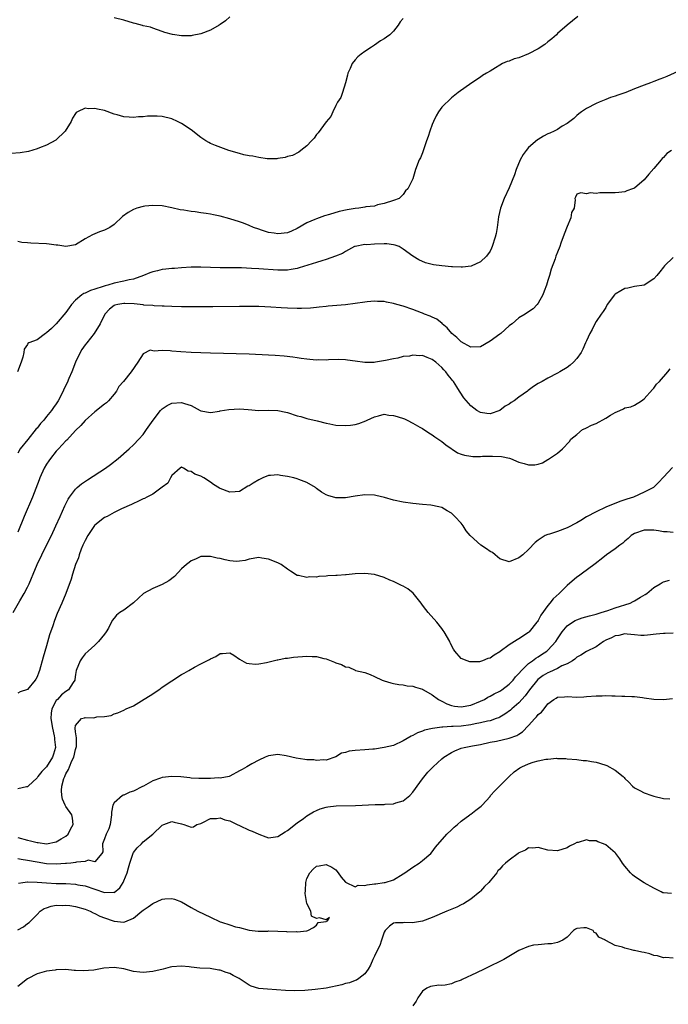
# Model space of a CAD drawing. Units: inches. Extents: x 2631000 to 2634000, y 1488000 to 1491000.
# Drawn here: x 2632101 to 2632236, y 1488474 to 1488678 of the extents above; entities that cross this region are included whole.
import ezdxf

# ---------------------------------------------------------------- set-up
doc = ezdxf.new("R2010")
doc.units = ezdxf.units.IN
doc.header["$MEASUREMENT"] = 0
doc.layers.add('LD26311488_2ft', color=242, linetype='Continuous')

msp = doc.modelspace()

# ---------------------------------------------------------------- linework, layer by layer
at = {"layer": 'LD26311488_2ft'}
for points, elevation in [([(2632217.19, 1488678.81), (2632216.11, 1488677.89), (2632215, 1488676.98), (2632213, 1488675.24), (2632212.76, 1488675), (2632211.84, 1488674.15), (2632211, 1488673.53), (2632210.34, 1488673), (2632209, 1488672.08), (2632207, 1488671.02), (2632205, 1488670.21), (2632204.02, 1488669.98), (2632203, 1488669.52), (2632202.57, 1488669.43), (2632201.62, 1488669), (2632201, 1488668.68), (2632200.15, 1488668.15), (2632199, 1488667.47), (2632198.26, 1488667), (2632197.46, 1488666.54), (2632197, 1488666.19), (2632195.21, 1488665), (2632192.4, 1488663), (2632191, 1488661.93), (2632189, 1488659.94), (2632188.34, 1488659), (2632187.83, 1488658.17), (2632187.25, 1488657), (2632187, 1488656.36), (2632186.5, 1488655), (2632186.14, 1488653.86), (2632185.79, 1488653), (2632185.1, 1488650.9), (2632185, 1488650.51), (2632184.58, 1488649.42), (2632184.33, 1488649), (2632183.56, 1488647), (2632183, 1488645.09), (2632182.93, 1488644.93), (2632181.97, 1488643), (2632181.44, 1488642.56), (2632181, 1488641.86), (2632180.15, 1488641), (2632179, 1488640.59), (2632177, 1488639.95), (2632175.67, 1488639.67), (2632175, 1488639.44), (2632173.25, 1488639.25), (2632173, 1488639.17), (2632171.78, 1488639), (2632171, 1488638.93), (2632169.33, 1488638.67), (2632167.69, 1488638.31), (2632165.67, 1488637.67), (2632164.63, 1488637.37), (2632163, 1488636.8), (2632162.62, 1488636.62), (2632161, 1488635.92), (2632159, 1488634.78), (2632157.78, 1488634.22), (2632157, 1488633.89), (2632155, 1488633.63), (2632154.23, 1488633.77), (2632153, 1488633.95), (2632151.56, 1488634.44), (2632151, 1488634.6), (2632149.92, 1488635), (2632149, 1488635.4), (2632147.85, 1488635.85), (2632147, 1488636.15), (2632145, 1488636.79), (2632143, 1488637.34), (2632141.62, 1488637.62), (2632141, 1488637.77), (2632140.09, 1488637.91), (2632139, 1488638.04), (2632137.79, 1488638.21), (2632137, 1488638.29), (2632135.43, 1488638.57), (2632134.68, 1488638.68), (2632133, 1488639.07), (2632131, 1488639.45), (2632129, 1488639.57), (2632127.4, 1488639.4), (2632127, 1488639.36), (2632125.69, 1488639), (2632125, 1488638.75), (2632123.88, 1488638.12), (2632122.75, 1488637.25), (2632121, 1488635.63), (2632120.09, 1488635), (2632119, 1488634.41), (2632117.94, 1488634.06), (2632117, 1488633.67), (2632116.54, 1488633.46), (2632115, 1488632.6), (2632113, 1488631.4), (2632111, 1488631.06), (2632109.31, 1488631.31), (2632109, 1488631.32), (2632107.53, 1488631.53), (2632107, 1488631.56), (2632103.7, 1488631.7), (2632103, 1488631.78), (2632101.88, 1488631.88), (2632101, 1488632.07)], 8046), ([(2632145, 1488678.73), (2632144.08, 1488677.92), (2632143, 1488677.11), (2632142.82, 1488677), (2632141, 1488675.97), (2632139, 1488675.2), (2632137.18, 1488674.82), (2632137, 1488674.77), (2632135.23, 1488674.77), (2632135, 1488674.76), (2632133.08, 1488675.08), (2632131.5, 1488675.5), (2632131, 1488675.7), (2632129, 1488676.38), (2632128.56, 1488676.56), (2632127, 1488676.88), (2632126.91, 1488676.91), (2632125.36, 1488677.36), (2632125, 1488677.42), (2632123, 1488678.03), (2632121, 1488678.51)], 8042), ([(2632181, 1488678.39), (2632180.34, 1488677.66), (2632179.95, 1488677), (2632179, 1488675.73), (2632178.23, 1488675), (2632177.5, 1488674.5), (2632177, 1488674.13), (2632176.28, 1488673.72), (2632175, 1488672.81), (2632174.43, 1488672.43), (2632173, 1488671.53), (2632172.27, 1488671), (2632171.56, 1488670.44), (2632171, 1488669.83), (2632170.39, 1488669), (2632169.97, 1488667.97), (2632169.52, 1488667), (2632169.42, 1488666.58), (2632169, 1488665), (2632168.39, 1488663), (2632168.06, 1488661.94), (2632167.38, 1488661), (2632167, 1488660.34), (2632166.36, 1488659), (2632165.94, 1488658.06), (2632165, 1488656.9), (2632163.36, 1488654.64), (2632163, 1488654.26), (2632162.48, 1488653.52), (2632161.92, 1488653), (2632161, 1488651.96), (2632159.76, 1488651), (2632159.36, 1488650.64), (2632158.04, 1488649.96), (2632157, 1488649.72), (2632156.46, 1488649.54), (2632155, 1488649.33), (2632154.73, 1488649.27), (2632152.75, 1488649.25), (2632151, 1488649.5), (2632149.8, 1488649.8), (2632149, 1488649.87), (2632147.91, 1488650.09), (2632147, 1488650.33), (2632144.81, 1488651), (2632142.01, 1488652.01), (2632141, 1488652.45), (2632140.64, 1488652.64), (2632140.03, 1488653), (2632139, 1488653.68), (2632137, 1488655.25), (2632135, 1488656.6), (2632134.72, 1488656.72), (2632134.18, 1488657), (2632133, 1488657.53), (2632131, 1488658.01), (2632129.92, 1488658.08), (2632129, 1488658.12), (2632127.91, 1488658.09), (2632127, 1488657.99), (2632126.05, 1488657.95), (2632125, 1488657.83), (2632124.1, 1488657.9), (2632123, 1488657.96), (2632121.65, 1488658.35), (2632121, 1488658.5), (2632119, 1488659.24), (2632117.52, 1488659.52), (2632117, 1488659.72), (2632115.63, 1488659.63), (2632115, 1488659.75), (2632113.39, 1488659), (2632113.14, 1488658.86), (2632113, 1488658.68), (2632112.33, 1488657.67), (2632112.06, 1488657), (2632110.81, 1488655), (2632108.9, 1488653.1), (2632107, 1488652.11), (2632105.54, 1488651.54), (2632105, 1488651.28), (2632103.24, 1488650.76), (2632101.49, 1488650.51), (2632099.63, 1488650.37)], 8044), ([(2632241, 1488668.75), (2632235.69, 1488666.31), (2632235, 1488666.08), (2632234.24, 1488665.76), (2632233, 1488665.3), (2632232.29, 1488665), (2632231, 1488664.54), (2632229, 1488663.75), (2632227.2, 1488663), (2632225.51, 1488662.49), (2632225, 1488662.26), (2632224.03, 1488661.97), (2632223, 1488661.55), (2632221.62, 1488661), (2632221, 1488660.73), (2632219, 1488659.7), (2632217.97, 1488659), (2632217.43, 1488658.57), (2632217, 1488658.27), (2632216.36, 1488657.64), (2632215.53, 1488657), (2632215, 1488656.57), (2632214, 1488656), (2632213, 1488655.34), (2632212.31, 1488655), (2632211.4, 1488654.6), (2632211, 1488654.45), (2632210.08, 1488653.92), (2632209, 1488653.28), (2632208.84, 1488653.16), (2632207, 1488651.57), (2632206.5, 1488651), (2632205.86, 1488650.14), (2632205.24, 1488649), (2632204.41, 1488647), (2632204.07, 1488645.93), (2632203, 1488643.23), (2632201.91, 1488641), (2632201.17, 1488639), (2632200.78, 1488637.22), (2632200.46, 1488635), (2632200.24, 1488633.76), (2632200.09, 1488633), (2632199.47, 1488631), (2632199.32, 1488630.68), (2632199, 1488630.09), (2632198.25, 1488629), (2632197, 1488627.83), (2632195.07, 1488626.93), (2632193.28, 1488626.72), (2632193, 1488626.75), (2632191.19, 1488626.81), (2632191, 1488626.84), (2632189.02, 1488627), (2632187.26, 1488627.26), (2632185.64, 1488627.64), (2632184.24, 1488628.24), (2632183, 1488629.06), (2632181, 1488630.51), (2632180.13, 1488631), (2632179.31, 1488631.31), (2632179, 1488631.37), (2632177.57, 1488631.57), (2632177, 1488631.57), (2632175, 1488631.53), (2632173.41, 1488631.41), (2632173, 1488631.42), (2632171, 1488631.05), (2632170.87, 1488631), (2632169, 1488630.03), (2632168.39, 1488629.61), (2632166.91, 1488629), (2632165, 1488628.31), (2632164.07, 1488628.07), (2632163, 1488627.72), (2632161.16, 1488627.16), (2632159.41, 1488626.59), (2632159, 1488626.48), (2632157.76, 1488626.24), (2632157, 1488626.14), (2632155.88, 1488626.12), (2632155, 1488626.13), (2632151, 1488626.41), (2632149.51, 1488626.49), (2632147.43, 1488626.57), (2632145.39, 1488626.61), (2632143, 1488626.61), (2632139, 1488626.72), (2632137, 1488626.73), (2632135, 1488626.63), (2632133.5, 1488626.5), (2632133, 1488626.47), (2632131.7, 1488626.3), (2632131, 1488626.23), (2632129.99, 1488626.01), (2632129, 1488625.76), (2632128.43, 1488625.57), (2632127.09, 1488625), (2632125, 1488624.28), (2632124.14, 1488624.14), (2632123, 1488623.83), (2632121, 1488623.4), (2632119.67, 1488623), (2632119.13, 1488622.87), (2632118.7, 1488622.7), (2632117, 1488622.18), (2632116.07, 1488621.93), (2632115, 1488621.37), (2632114.73, 1488621.27), (2632114.32, 1488621), (2632113, 1488619.89), (2632112.16, 1488619), (2632111.68, 1488618.32), (2632111, 1488617.32), (2632109, 1488614.96), (2632107.97, 1488614.03), (2632107, 1488613.11), (2632106.79, 1488613), (2632105, 1488611.68), (2632103.31, 1488611), (2632103.12, 1488610.88), (2632103, 1488610.67), (2632102.31, 1488609.69), (2632102.23, 1488609), (2632102.04, 1488608.04), (2632101.69, 1488607), (2632100.96, 1488605.04)], 8048), ([(2632236.63, 1488651), (2632235.67, 1488650.33), (2632235, 1488649.52), (2632234.71, 1488649.29), (2632234.49, 1488649), (2632233, 1488647.23), (2632231.95, 1488646.05), (2632231, 1488644.89), (2632229, 1488643.17), (2632228.58, 1488643), (2632227.41, 1488642.59), (2632227, 1488642.39), (2632225.72, 1488642.28), (2632225, 1488642.19), (2632223.8, 1488642.2), (2632223, 1488642.18), (2632221.81, 1488642.19), (2632221, 1488642.03), (2632219.8, 1488642.2), (2632219, 1488641.95), (2632217.84, 1488642.16), (2632217, 1488641.9), (2632216.71, 1488641.29), (2632216.63, 1488641), (2632216.69, 1488640.69), (2632216.45, 1488639), (2632215.92, 1488638.08), (2632215.75, 1488637), (2632215, 1488635.2), (2632214.38, 1488633.62), (2632213.72, 1488631.72), (2632213.49, 1488631), (2632213, 1488629.84), (2632212.67, 1488629), (2632212.49, 1488628.49), (2632211.66, 1488626.34), (2632211.32, 1488625), (2632211, 1488623.98), (2632210.72, 1488623), (2632210.24, 1488621.76), (2632209.94, 1488621), (2632209, 1488619.28), (2632208.78, 1488619), (2632207.92, 1488618.08), (2632207, 1488617.44), (2632206.26, 1488617), (2632205, 1488616.2), (2632203.58, 1488615), (2632203.26, 1488614.74), (2632203, 1488614.57), (2632201.22, 1488613), (2632201, 1488612.86), (2632199, 1488611.39), (2632197, 1488610.19), (2632195, 1488610.15), (2632193, 1488611.25), (2632192.11, 1488612.11), (2632191.07, 1488613), (2632190.14, 1488614.14), (2632189.07, 1488615), (2632189.05, 1488615.05), (2632187.95, 1488615.95), (2632187, 1488616.34), (2632186.56, 1488616.56), (2632185.39, 1488617), (2632185, 1488617.17), (2632184.75, 1488617.25), (2632183, 1488617.95), (2632181, 1488618.62), (2632179.66, 1488619), (2632179, 1488619.21), (2632177.49, 1488619.49), (2632177, 1488619.62), (2632175.64, 1488619.64), (2632175, 1488619.68), (2632173.53, 1488619.53), (2632173, 1488619.48), (2632171, 1488619.18), (2632169, 1488618.93), (2632165.38, 1488618.62), (2632165, 1488618.6), (2632163.56, 1488618.44), (2632163, 1488618.4), (2632161.74, 1488618.26), (2632159.86, 1488618.14), (2632159, 1488618.13), (2632157, 1488618.21), (2632155.68, 1488618.32), (2632153.52, 1488618.47), (2632151, 1488618.58), (2632149, 1488618.6), (2632147, 1488618.6), (2632141.47, 1488618.53), (2632139.47, 1488618.53), (2632135, 1488618.54), (2632133, 1488618.58), (2632131.37, 1488618.63), (2632131, 1488618.66), (2632129.3, 1488618.7), (2632129, 1488618.75), (2632127.14, 1488618.86), (2632127, 1488618.89), (2632125.13, 1488619.13), (2632123.23, 1488619.23), (2632123, 1488619.23), (2632121.79, 1488619), (2632121.16, 1488618.84), (2632121, 1488618.75), (2632120.01, 1488617.99), (2632119.09, 1488617), (2632118.07, 1488615), (2632116.87, 1488613), (2632115.33, 1488611), (2632115, 1488610.61), (2632114.32, 1488609.68), (2632113.94, 1488609), (2632112.95, 1488607), (2632112.2, 1488605), (2632111.62, 1488603.62), (2632111.27, 1488602.73), (2632110.59, 1488601.41), (2632110.42, 1488601), (2632109.39, 1488599), (2632109, 1488598.39), (2632108.4, 1488597.6), (2632108.02, 1488597), (2632107, 1488595.7), (2632106.41, 1488595), (2632105.74, 1488594.26), (2632105, 1488593.29), (2632104.85, 1488593.15), (2632103.06, 1488590.94), (2632101.52, 1488589), (2632101, 1488588.15)], 8050), ([(2632237, 1488628.73), (2632235.22, 1488627), (2632235, 1488626.76), (2632234.22, 1488625.78), (2632233.62, 1488625), (2632233, 1488624.35), (2632231, 1488623), (2632229, 1488622.72), (2632227.61, 1488622.39), (2632227, 1488622.3), (2632226.15, 1488621.85), (2632225, 1488621.11), (2632224.86, 1488621), (2632223.28, 1488619), (2632223, 1488618.4), (2632222.48, 1488617.52), (2632222.08, 1488617), (2632221, 1488615.45), (2632220.74, 1488615), (2632220.2, 1488613.8), (2632219.74, 1488613), (2632219, 1488611.46), (2632218.83, 1488611), (2632218.27, 1488609.73), (2632217.89, 1488609), (2632217, 1488607.8), (2632216.33, 1488607), (2632215.61, 1488606.39), (2632215, 1488605.94), (2632213.5, 1488605), (2632213, 1488604.73), (2632211, 1488603.72), (2632209.84, 1488603), (2632209, 1488602.57), (2632208.05, 1488601.96), (2632206.9, 1488601.1), (2632206.78, 1488601), (2632205, 1488599.72), (2632203.98, 1488599), (2632203.38, 1488598.62), (2632203, 1488598.29), (2632202.14, 1488597.86), (2632201, 1488596.99), (2632199, 1488596.32), (2632198.37, 1488596.37), (2632197, 1488596.53), (2632196.25, 1488597), (2632195, 1488597.93), (2632193.58, 1488599.58), (2632192.77, 1488600.77), (2632192.65, 1488601), (2632192.13, 1488601.87), (2632191.4, 1488603), (2632191.21, 1488603.21), (2632191, 1488603.48), (2632190.31, 1488604.31), (2632189.86, 1488605), (2632189.43, 1488605.43), (2632189, 1488605.9), (2632187.75, 1488607), (2632187, 1488607.58), (2632185.96, 1488607.96), (2632185, 1488608.38), (2632184.35, 1488608.35), (2632183, 1488608.48), (2632182.29, 1488608.29), (2632181, 1488608.16), (2632179.85, 1488607.85), (2632179, 1488607.72), (2632177.34, 1488607.34), (2632175.23, 1488607), (2632174.97, 1488606.97), (2632173, 1488606.94), (2632171, 1488607.21), (2632169.44, 1488607.44), (2632169, 1488607.49), (2632167.56, 1488607.56), (2632165.51, 1488607.51), (2632165, 1488607.46), (2632163.49, 1488607.49), (2632163, 1488607.45), (2632161.6, 1488607.6), (2632161, 1488607.62), (2632159.81, 1488607.81), (2632159, 1488607.9), (2632158.05, 1488608.05), (2632156.26, 1488608.26), (2632154.42, 1488608.42), (2632153, 1488608.5), (2632149, 1488608.66), (2632141, 1488608.89), (2632136.97, 1488609.03), (2632134.84, 1488609.16), (2632133, 1488609.31), (2632132.65, 1488609.35), (2632131, 1488609.42), (2632129.32, 1488609.32), (2632128.48, 1488609.53), (2632127, 1488608.72), (2632125.95, 1488607), (2632124.53, 1488605), (2632122.95, 1488603), (2632122.01, 1488601.99), (2632121.5, 1488601), (2632121, 1488600.38), (2632119.8, 1488599), (2632119.4, 1488598.6), (2632119, 1488598.26), (2632117, 1488596.67), (2632115, 1488594.87), (2632114.12, 1488593.88), (2632113, 1488592.8), (2632111.17, 1488590.83), (2632111, 1488590.68), (2632109.45, 1488589), (2632109, 1488588.55), (2632107.79, 1488587), (2632107.46, 1488586.54), (2632107, 1488585.85), (2632106.51, 1488585), (2632105.59, 1488583), (2632105.42, 1488582.58), (2632104.04, 1488579), (2632102.34, 1488575), (2632101, 1488571.69)], 8052), ([(2632100.08, 1488555), (2632101.43, 1488557.43), (2632102.34, 1488559), (2632103, 1488560.26), (2632103.37, 1488561), (2632103.86, 1488562.14), (2632104.19, 1488563), (2632105.02, 1488565), (2632105.97, 1488567), (2632107, 1488569), (2632107.99, 1488571), (2632108.93, 1488573), (2632109.82, 1488575), (2632110.79, 1488577.21), (2632111.45, 1488578.55), (2632111.75, 1488579), (2632113, 1488580.67), (2632113.36, 1488581), (2632114.25, 1488581.75), (2632115.45, 1488582.55), (2632119.21, 1488585), (2632120.24, 1488585.76), (2632121.83, 1488587), (2632124.09, 1488589), (2632125, 1488589.85), (2632126.12, 1488591), (2632127, 1488591.99), (2632127.72, 1488593), (2632129.08, 1488595), (2632130.65, 1488597), (2632130.81, 1488597.19), (2632131, 1488597.34), (2632131.99, 1488598.01), (2632133, 1488598.5), (2632135, 1488598.67), (2632135.57, 1488598.43), (2632137, 1488598.03), (2632138.87, 1488597), (2632139, 1488596.92), (2632141, 1488596.55), (2632142.87, 1488596.87), (2632143, 1488596.9), (2632144.78, 1488597.22), (2632147, 1488597.33), (2632148.83, 1488597.17), (2632151, 1488597.01), (2632152.93, 1488597.07), (2632155, 1488597), (2632156.61, 1488596.61), (2632157, 1488596.53), (2632159, 1488595.88), (2632159.71, 1488595.71), (2632161, 1488595.33), (2632163.14, 1488594.86), (2632165, 1488594.37), (2632165.76, 1488594.24), (2632167, 1488593.94), (2632169, 1488593.84), (2632170.06, 1488593.94), (2632171, 1488594.1), (2632171.75, 1488594.25), (2632173.2, 1488594.8), (2632173.54, 1488595), (2632175, 1488595.69), (2632175.86, 1488595.86), (2632177, 1488596.19), (2632178.03, 1488596.03), (2632179, 1488595.97), (2632179.74, 1488595.74), (2632181.25, 1488595.25), (2632181.79, 1488595), (2632183, 1488594.38), (2632184.45, 1488593.55), (2632185, 1488593.23), (2632186.32, 1488592.32), (2632187, 1488591.96), (2632187.52, 1488591.52), (2632189, 1488590.54), (2632189.82, 1488589.82), (2632192.22, 1488588.22), (2632193, 1488587.92), (2632193.7, 1488587.7), (2632195, 1488587.48), (2632195.46, 1488587.46), (2632197, 1488587.44), (2632197.47, 1488587.47), (2632199.51, 1488587.51), (2632201.4, 1488587.4), (2632203.07, 1488587.07), (2632203.26, 1488587), (2632205, 1488586.25), (2632206.06, 1488585.94), (2632207, 1488585.68), (2632208.29, 1488585.71), (2632209, 1488585.85), (2632209.9, 1488586.1), (2632211, 1488586.79), (2632211.16, 1488586.84), (2632213, 1488588.15), (2632214.04, 1488589), (2632215.48, 1488590.52), (2632215.77, 1488591), (2632217, 1488592.03), (2632218.19, 1488593), (2632218.73, 1488593.27), (2632219, 1488593.35), (2632220.07, 1488593.93), (2632221, 1488594.26), (2632223, 1488595.36), (2632223.98, 1488595.98), (2632225, 1488596.59), (2632225.94, 1488597), (2632226.67, 1488597.33), (2632227, 1488597.5), (2632228.24, 1488597.76), (2632229, 1488598.11), (2632230.41, 1488599), (2632231, 1488599.4), (2632232.68, 1488601.32), (2632233, 1488601.62), (2632233.57, 1488602.43), (2632234.18, 1488603), (2632235.88, 1488605), (2632236.35, 1488605.65)], 8054), ([(2632236.88, 1488585.12), (2632235, 1488583.14), (2632233.97, 1488582.03), (2632233, 1488581.06), (2632232.93, 1488581), (2632231, 1488580.02), (2632228.78, 1488579), (2632227.41, 1488578.59), (2632227, 1488578.42), (2632225.94, 1488578.06), (2632223, 1488576.92), (2632221, 1488575.97), (2632219, 1488574.87), (2632217.84, 1488574.16), (2632217, 1488573.68), (2632215, 1488572.62), (2632213, 1488571.87), (2632211.31, 1488571.31), (2632211, 1488571.23), (2632210.47, 1488571), (2632209, 1488570.07), (2632208.4, 1488569.6), (2632207, 1488568.15), (2632205.78, 1488567), (2632205, 1488566.39), (2632203, 1488565.57), (2632201, 1488566.15), (2632200.09, 1488567), (2632199.48, 1488567.48), (2632199, 1488567.73), (2632198.26, 1488568.26), (2632197.1, 1488569), (2632194.87, 1488571), (2632194.02, 1488572.02), (2632193.4, 1488573), (2632193, 1488573.56), (2632191.72, 1488575), (2632191.34, 1488575.34), (2632191, 1488575.68), (2632190.12, 1488576.12), (2632189, 1488576.84), (2632188.35, 1488577), (2632186.69, 1488577.31), (2632185, 1488577.46), (2632183, 1488577.68), (2632181, 1488577.97), (2632179, 1488578.38), (2632177.11, 1488578.89), (2632175.31, 1488579.31), (2632175, 1488579.4), (2632173, 1488579.5), (2632171, 1488579.18), (2632169, 1488578.83), (2632167, 1488578.85), (2632165.33, 1488579.33), (2632165, 1488579.45), (2632164.02, 1488580.02), (2632163, 1488580.79), (2632162.75, 1488581), (2632161, 1488582.05), (2632159.36, 1488582.64), (2632159, 1488582.8), (2632158.32, 1488583), (2632157, 1488583.28), (2632155.5, 1488583.5), (2632155, 1488583.6), (2632153.46, 1488583.46), (2632153, 1488583.45), (2632151.88, 1488583), (2632151, 1488582.59), (2632149.87, 1488581.87), (2632149, 1488581.35), (2632148.75, 1488581.25), (2632147, 1488580.19), (2632146.12, 1488580.12), (2632145, 1488580), (2632143, 1488580.76), (2632142.84, 1488580.84), (2632141.61, 1488581.61), (2632141, 1488582.07), (2632139.62, 1488583), (2632139, 1488583.31), (2632137.74, 1488583.74), (2632137, 1488584.34), (2632136.39, 1488584.39), (2632135.42, 1488585), (2632135, 1488585.21), (2632134.73, 1488585), (2632133, 1488583.5), (2632132.67, 1488583), (2632132.12, 1488581.88), (2632131, 1488581.07), (2632130.97, 1488581.03), (2632129, 1488579.64), (2632127.82, 1488579), (2632127.27, 1488578.73), (2632127, 1488578.63), (2632125.92, 1488578.08), (2632125, 1488577.69), (2632124.57, 1488577.43), (2632122.53, 1488576.53), (2632121, 1488575.8), (2632119.53, 1488575), (2632119, 1488574.73), (2632117, 1488573.14), (2632116.93, 1488573.07), (2632116.66, 1488572.66), (2632115.51, 1488571), (2632115, 1488569.99), (2632114.53, 1488569), (2632114.18, 1488568.18), (2632113.76, 1488567), (2632113.63, 1488566.37), (2632113, 1488565), (2632112.36, 1488563), (2632112.06, 1488561.94), (2632110.96, 1488559), (2632110.16, 1488557), (2632109.2, 1488554.8), (2632108.63, 1488553.37), (2632108.28, 1488552.28), (2632107.62, 1488550.38), (2632107, 1488548.12), (2632106.26, 1488545.74), (2632105.48, 1488543), (2632105.36, 1488542.64), (2632105, 1488541.7), (2632104.78, 1488541.22), (2632104.63, 1488541), (2632103, 1488539.07), (2632101.47, 1488538.53), (2632101, 1488538.31)], 8056), ([(2632237, 1488571.64), (2632235.76, 1488571.76), (2632235, 1488571.77), (2632233.97, 1488571.97), (2632233, 1488572.13), (2632231, 1488572.15), (2632229, 1488571.45), (2632228.28, 1488571), (2632227.63, 1488570.37), (2632227, 1488569.86), (2632226.54, 1488569.46), (2632225.91, 1488569), (2632225, 1488568.24), (2632223.18, 1488567), (2632222.4, 1488566.4), (2632220.85, 1488565.15), (2632217.88, 1488563), (2632217.39, 1488562.61), (2632217, 1488562.35), (2632215, 1488560.61), (2632213.35, 1488559), (2632212.1, 1488557.9), (2632211.43, 1488557), (2632211, 1488556.49), (2632209.53, 1488554.47), (2632209, 1488553.39), (2632208.83, 1488553.17), (2632208.72, 1488553), (2632207.1, 1488551), (2632207, 1488550.91), (2632205, 1488549.59), (2632204.61, 1488549.39), (2632204.08, 1488549), (2632203, 1488548.33), (2632201.08, 1488546.92), (2632201, 1488546.84), (2632199.84, 1488546.16), (2632199, 1488545.56), (2632198.55, 1488545.45), (2632197.45, 1488545), (2632197, 1488544.84), (2632196.81, 1488544.81), (2632195, 1488544.79), (2632194.81, 1488544.81), (2632194.24, 1488545), (2632193, 1488545.51), (2632191.69, 1488547), (2632191.39, 1488547.39), (2632190.75, 1488548.75), (2632190.66, 1488549), (2632189.51, 1488551), (2632189.3, 1488551.3), (2632189, 1488551.7), (2632187.93, 1488553), (2632186.18, 1488555), (2632185.67, 1488555.67), (2632185, 1488556.57), (2632184.72, 1488557), (2632183.05, 1488559.05), (2632181.96, 1488559.96), (2632181, 1488560.47), (2632180.66, 1488560.67), (2632179.93, 1488561), (2632179, 1488561.46), (2632178.22, 1488561.78), (2632177, 1488562.32), (2632175, 1488562.92), (2632173, 1488563.15), (2632171, 1488563.03), (2632169.14, 1488562.86), (2632169, 1488562.83), (2632167.26, 1488562.74), (2632167, 1488562.69), (2632165.37, 1488562.63), (2632165, 1488562.57), (2632163.49, 1488562.51), (2632163, 1488562.4), (2632161.55, 1488562.45), (2632161, 1488562.31), (2632159.25, 1488562.75), (2632159, 1488562.75), (2632157.63, 1488563.63), (2632157, 1488564.06), (2632155.67, 1488565), (2632155, 1488565.36), (2632153, 1488566.13), (2632151.67, 1488566.33), (2632151, 1488566.42), (2632149, 1488566.11), (2632148.17, 1488565.83), (2632147, 1488565.68), (2632146.38, 1488565.62), (2632145, 1488565.78), (2632144.02, 1488565.98), (2632143, 1488566.24), (2632142.35, 1488566.35), (2632141, 1488566.69), (2632139.34, 1488566.66), (2632139, 1488566.64), (2632137.86, 1488566.14), (2632137, 1488565.78), (2632136.55, 1488565.45), (2632136.05, 1488565), (2632135, 1488564.12), (2632133.52, 1488562.48), (2632132.38, 1488561.62), (2632131, 1488560.82), (2632129, 1488560.04), (2632127.12, 1488559), (2632125, 1488557.01), (2632123, 1488555.55), (2632122.19, 1488555), (2632121.5, 1488554.5), (2632121, 1488553.84), (2632120.61, 1488553.39), (2632119.8, 1488551.8), (2632119.34, 1488551), (2632119, 1488550.54), (2632117.79, 1488549), (2632117, 1488548.27), (2632115.58, 1488547), (2632115, 1488546.44), (2632114.37, 1488545.63), (2632113.95, 1488545), (2632113.15, 1488543), (2632113, 1488542.15), (2632112.87, 1488541.13), (2632112.84, 1488541), (2632112.51, 1488540.51), (2632111.55, 1488539), (2632111, 1488538.66), (2632110.09, 1488537.91), (2632109.23, 1488537), (2632109, 1488536.73), (2632108.05, 1488535), (2632107.9, 1488534.1), (2632107.88, 1488533), (2632108.18, 1488531), (2632108.55, 1488529.45), (2632108.62, 1488529), (2632108.63, 1488528.63), (2632108.8, 1488527), (2632108.4, 1488525.6), (2632108.21, 1488525), (2632107, 1488523.02), (2632106.01, 1488521.99), (2632105.19, 1488521), (2632105, 1488520.67), (2632103.14, 1488519), (2632103, 1488518.86), (2632102.83, 1488518.83), (2632101, 1488518.43)], 8058), ([(2632101, 1488508.3), (2632103, 1488507.77), (2632103.64, 1488507.64), (2632105, 1488507.27), (2632105.27, 1488507.27), (2632107, 1488507.02), (2632109, 1488507.38), (2632110.04, 1488508.04), (2632111, 1488508.59), (2632111.47, 1488509), (2632111.95, 1488510.05), (2632112.49, 1488511), (2632112.36, 1488512.36), (2632112.19, 1488513), (2632111, 1488514.74), (2632110.86, 1488515), (2632110.28, 1488516.28), (2632110.16, 1488517), (2632110.08, 1488518.08), (2632110.18, 1488519), (2632110.58, 1488520.58), (2632110.74, 1488521), (2632110.84, 1488521.16), (2632111, 1488521.55), (2632111.56, 1488522.44), (2632111.72, 1488523), (2632112.23, 1488524.23), (2632112.61, 1488525), (2632113, 1488526.6), (2632113.21, 1488527.21), (2632113.21, 1488529), (2632113, 1488530.24), (2632112.91, 1488531), (2632113, 1488531.59), (2632114.22, 1488533), (2632114.84, 1488533.16), (2632115, 1488533.22), (2632116.82, 1488533.18), (2632117.38, 1488533.38), (2632119, 1488533.42), (2632120.37, 1488533.63), (2632121, 1488533.96), (2632121.77, 1488534.23), (2632123, 1488534.73), (2632123.48, 1488535), (2632125, 1488535.68), (2632126.69, 1488536.69), (2632129, 1488538.16), (2632129.5, 1488538.5), (2632130.28, 1488539), (2632131, 1488539.51), (2632133, 1488540.86), (2632135, 1488542.14), (2632135.56, 1488542.44), (2632136.47, 1488543), (2632137.7, 1488543.7), (2632139, 1488544.35), (2632140.24, 1488545), (2632140.76, 1488545.24), (2632141, 1488545.43), (2632142.13, 1488545.87), (2632143, 1488546.53), (2632143.47, 1488546.53), (2632145, 1488546.69), (2632145.83, 1488546.17), (2632147, 1488545.34), (2632148.49, 1488544.49), (2632149, 1488544.46), (2632150.31, 1488544.31), (2632151, 1488544.37), (2632152.65, 1488544.65), (2632154.82, 1488545.18), (2632155, 1488545.2), (2632156.47, 1488545.53), (2632157, 1488545.58), (2632158.22, 1488545.78), (2632161, 1488545.99), (2632162.09, 1488545.91), (2632163, 1488545.91), (2632164.51, 1488545.49), (2632165, 1488545.41), (2632166.71, 1488544.71), (2632167, 1488544.55), (2632168.21, 1488544.21), (2632169, 1488543.75), (2632169.7, 1488543.7), (2632171, 1488543.04), (2632171.11, 1488543), (2632173, 1488542.55), (2632174.15, 1488542.15), (2632175, 1488541.75), (2632176.62, 1488541), (2632177, 1488540.84), (2632178.4, 1488540.4), (2632179, 1488540.26), (2632180.07, 1488540.07), (2632181, 1488540.01), (2632181.83, 1488539.83), (2632183, 1488539.76), (2632183.51, 1488539.51), (2632185, 1488539.12), (2632185.17, 1488539), (2632187, 1488537.96), (2632188.31, 1488537), (2632188.73, 1488536.73), (2632189, 1488536.62), (2632190.06, 1488536.06), (2632191, 1488535.74), (2632191.62, 1488535.61), (2632193, 1488535.47), (2632195, 1488535.82), (2632197, 1488536.6), (2632197.84, 1488537), (2632198.55, 1488537.45), (2632199, 1488537.67), (2632199.83, 1488538.17), (2632201, 1488538.71), (2632201.43, 1488539), (2632203, 1488540.15), (2632203.79, 1488541), (2632204.31, 1488541.69), (2632205, 1488542.36), (2632205.53, 1488543), (2632207, 1488544.41), (2632207.79, 1488545), (2632208.47, 1488545.53), (2632209, 1488545.84), (2632209.71, 1488546.29), (2632210.78, 1488547), (2632211, 1488547.19), (2632212.64, 1488549), (2632213, 1488549.56), (2632213.99, 1488551), (2632215, 1488552.25), (2632216.08, 1488553), (2632216.64, 1488553.36), (2632217, 1488553.54), (2632218.09, 1488553.91), (2632219.63, 1488554.37), (2632221, 1488554.67), (2632221.24, 1488554.76), (2632222.09, 1488555), (2632223.45, 1488555.45), (2632225, 1488556.02), (2632228.08, 1488557), (2632228.71, 1488557.29), (2632229, 1488557.46), (2632230.19, 1488558.19), (2632231.21, 1488558.79), (2632231.51, 1488559), (2632233, 1488560.24), (2632234.29, 1488561), (2632234.73, 1488561.27), (2632235, 1488561.42), (2632236.24, 1488561.76)], 8060), ([(2632237, 1488550.71), (2632235.35, 1488550.65), (2632235, 1488550.7), (2632233.49, 1488550.51), (2632231.65, 1488550.35), (2632231, 1488550.25), (2632230.29, 1488550.29), (2632229, 1488550.41), (2632227.47, 1488550.53), (2632227, 1488550.59), (2632225.74, 1488550.26), (2632225, 1488550.19), (2632224.24, 1488549.76), (2632223, 1488549.26), (2632222.52, 1488549), (2632221, 1488547.93), (2632219, 1488546.92), (2632217.82, 1488546.18), (2632217, 1488545.75), (2632216.63, 1488545.37), (2632216.1, 1488545), (2632215, 1488544.38), (2632213.93, 1488543.93), (2632213, 1488543.42), (2632211.34, 1488542.66), (2632211, 1488542.54), (2632210.04, 1488541.96), (2632208.89, 1488541.11), (2632207.18, 1488539), (2632206.28, 1488537.72), (2632205, 1488536.31), (2632203.51, 1488535), (2632203.26, 1488534.74), (2632202.1, 1488533.9), (2632201, 1488533.29), (2632200.81, 1488533.19), (2632200.29, 1488533), (2632199, 1488532.57), (2632198.47, 1488532.47), (2632197, 1488532.1), (2632195.9, 1488531.9), (2632195, 1488531.72), (2632193, 1488531.46), (2632191.33, 1488531.33), (2632191, 1488531.33), (2632189.2, 1488531.2), (2632189, 1488531.22), (2632187.03, 1488530.97), (2632185.4, 1488530.6), (2632185, 1488530.39), (2632183.92, 1488530.08), (2632183, 1488529.51), (2632182.62, 1488529.38), (2632181, 1488528.37), (2632179, 1488527.45), (2632177, 1488526.97), (2632175, 1488526.68), (2632174.67, 1488526.67), (2632173, 1488526.55), (2632171, 1488526.39), (2632169.76, 1488526.24), (2632169, 1488525.95), (2632168.15, 1488525.85), (2632167, 1488525.09), (2632165, 1488524.38), (2632164.43, 1488524.43), (2632163, 1488524.3), (2632162.43, 1488524.43), (2632161, 1488524.45), (2632160.54, 1488524.54), (2632158.78, 1488524.78), (2632156.71, 1488525.29), (2632155, 1488525.54), (2632154.5, 1488525.5), (2632153, 1488525.26), (2632152.32, 1488525), (2632151, 1488524.35), (2632149.6, 1488523.6), (2632148.51, 1488523), (2632147.56, 1488522.44), (2632147, 1488522.13), (2632145, 1488521.04), (2632144.86, 1488521), (2632143, 1488520.66), (2632142.68, 1488520.67), (2632141, 1488520.55), (2632140.58, 1488520.58), (2632139, 1488520.53), (2632138.59, 1488520.59), (2632137, 1488520.64), (2632136.71, 1488520.71), (2632134.87, 1488520.88), (2632133, 1488520.98), (2632131, 1488520.78), (2632130.64, 1488520.64), (2632129, 1488520.11), (2632127.12, 1488519), (2632126.88, 1488518.88), (2632125, 1488517.96), (2632124.27, 1488517.73), (2632123, 1488517.12), (2632122.89, 1488517.11), (2632122.74, 1488517), (2632121, 1488515.52), (2632120.73, 1488515), (2632120.45, 1488513.55), (2632120.48, 1488513), (2632120.21, 1488511), (2632119.87, 1488510.13), (2632119.36, 1488509), (2632119, 1488508.01), (2632118.58, 1488507), (2632118.64, 1488505.36), (2632118.45, 1488505), (2632117, 1488503.24), (2632115.59, 1488503.59), (2632115, 1488503.35), (2632113.22, 1488503.22), (2632113, 1488503.14), (2632111.99, 1488503), (2632111.1, 1488502.9), (2632110.9, 1488502.9), (2632109, 1488502.78), (2632107, 1488502.87), (2632105, 1488503.17), (2632103, 1488503.56), (2632101.73, 1488503.74), (2632101, 1488503.89)], 8062), ([(2632101.16, 1488498.84), (2632102.07, 1488499), (2632103, 1488499.13), (2632103.11, 1488499.11), (2632105, 1488499.07), (2632107, 1488498.9), (2632109, 1488498.79), (2632111, 1488498.74), (2632113, 1488498.61), (2632113.49, 1488498.51), (2632115, 1488498.25), (2632117, 1488497.58), (2632119, 1488496.89), (2632120.93, 1488496.93), (2632121, 1488496.92), (2632122.16, 1488497.84), (2632122.85, 1488499), (2632123, 1488499.32), (2632123.68, 1488501), (2632123.96, 1488502.04), (2632124.26, 1488503), (2632124.88, 1488504.88), (2632124.92, 1488505.08), (2632125, 1488505.2), (2632125.81, 1488506.19), (2632126.65, 1488507), (2632127, 1488507.39), (2632129.04, 1488509), (2632131, 1488510.84), (2632131.33, 1488511), (2632133, 1488511.66), (2632133.48, 1488511.48), (2632135, 1488511.13), (2632135.46, 1488511), (2632137, 1488510.46), (2632137.44, 1488510.56), (2632138.18, 1488511), (2632139, 1488511.25), (2632139.43, 1488511.43), (2632141, 1488512.26), (2632142.26, 1488512.26), (2632143, 1488512.4), (2632144, 1488512), (2632145, 1488511.74), (2632146.55, 1488511), (2632147, 1488510.77), (2632149, 1488509.86), (2632149.66, 1488509.66), (2632151, 1488509.01), (2632152.45, 1488508.45), (2632153, 1488508.21), (2632155, 1488508.54), (2632155.7, 1488509), (2632156.52, 1488509.48), (2632157, 1488509.77), (2632159, 1488511.39), (2632160.29, 1488512.29), (2632161, 1488512.81), (2632162.34, 1488513.66), (2632163, 1488513.91), (2632163.76, 1488514.24), (2632165, 1488514.62), (2632165.32, 1488514.68), (2632167.1, 1488514.89), (2632171.05, 1488514.95), (2632175.14, 1488515.14), (2632177, 1488515.18), (2632177.21, 1488515.21), (2632179, 1488515.29), (2632179.48, 1488515.48), (2632181, 1488515.9), (2632182.34, 1488517), (2632183, 1488517.73), (2632183.52, 1488518.48), (2632183.85, 1488519), (2632185, 1488520.5), (2632186.12, 1488521.88), (2632187.21, 1488523), (2632189, 1488524.65), (2632189.44, 1488525), (2632191, 1488525.99), (2632191.68, 1488526.32), (2632193, 1488526.84), (2632193.61, 1488527), (2632195.37, 1488527.37), (2632197, 1488527.65), (2632199, 1488528.08), (2632200.33, 1488528.33), (2632203, 1488528.92), (2632204.53, 1488529.47), (2632205, 1488529.79), (2632205.74, 1488530.26), (2632207, 1488531.58), (2632208.28, 1488533), (2632208.64, 1488533.36), (2632209, 1488533.86), (2632209.66, 1488534.34), (2632210.2, 1488535), (2632211, 1488536.06), (2632212.26, 1488537), (2632212.74, 1488537.26), (2632213, 1488537.45), (2632214.48, 1488537.52), (2632215, 1488537.59), (2632217, 1488537.46), (2632218.45, 1488537.55), (2632219, 1488537.56), (2632221, 1488537.73), (2632222.26, 1488537.74), (2632223, 1488537.77), (2632224.28, 1488537.72), (2632225, 1488537.72), (2632226.34, 1488537.66), (2632227, 1488537.67), (2632228.42, 1488537.58), (2632229, 1488537.59), (2632230.64, 1488537.36), (2632231, 1488537.33), (2632233, 1488537.01), (2632235, 1488537), (2632236.83, 1488537.17)], 8064), ([(2632101, 1488489.15), (2632102.22, 1488489.78), (2632103, 1488490.42), (2632103.37, 1488490.63), (2632103.74, 1488491), (2632105, 1488492.33), (2632105.66, 1488493), (2632106.46, 1488493.54), (2632107, 1488493.72), (2632107.92, 1488494.08), (2632109, 1488494.23), (2632110.22, 1488494.22), (2632111, 1488494.29), (2632111.82, 1488494.18), (2632113, 1488494), (2632115, 1488493.41), (2632116.06, 1488493), (2632116.66, 1488492.66), (2632117, 1488492.53), (2632118, 1488492), (2632119, 1488491.6), (2632120.83, 1488491), (2632121, 1488490.92), (2632123, 1488490.73), (2632123.22, 1488490.78), (2632125, 1488491.57), (2632126.78, 1488493), (2632127, 1488493.23), (2632128.07, 1488493.93), (2632129, 1488494.62), (2632131, 1488495.48), (2632131.55, 1488495.55), (2632133, 1488495.68), (2632133.51, 1488495.51), (2632135, 1488494.96), (2632137, 1488493.77), (2632138.39, 1488493), (2632141, 1488491.76), (2632143, 1488490.83), (2632143.28, 1488490.72), (2632145, 1488490.19), (2632146.21, 1488489.79), (2632147, 1488489.63), (2632149.04, 1488489.04), (2632150.86, 1488488.86), (2632152.88, 1488488.88), (2632153, 1488488.9), (2632155, 1488488.86), (2632156.77, 1488488.77), (2632157, 1488488.71), (2632158.78, 1488488.78), (2632159, 1488488.7), (2632161, 1488488.96), (2632161.18, 1488489), (2632162.35, 1488489.65), (2632163, 1488490.14), (2632163.37, 1488490.63), (2632165, 1488490.88), (2632165.06, 1488490.94), (2632165.3, 1488491), (2632165.67, 1488491.67), (2632165, 1488491.22), (2632163.63, 1488491.63), (2632163, 1488491.52), (2632161.98, 1488491.98), (2632161.84, 1488493), (2632161, 1488494.64), (2632160.67, 1488496.67), (2632160.72, 1488497.28), (2632160.77, 1488499), (2632161, 1488499.78), (2632161.62, 1488501), (2632162.28, 1488501.72), (2632163, 1488502.36), (2632163.55, 1488502.45), (2632165, 1488502.74), (2632166.16, 1488502.16), (2632167, 1488501.58), (2632167.49, 1488501), (2632168.1, 1488500.1), (2632169.02, 1488499.02), (2632171, 1488498.1), (2632171.61, 1488498.39), (2632173, 1488498.35), (2632173.52, 1488498.48), (2632175, 1488498.69), (2632175.3, 1488498.7), (2632177.05, 1488498.95), (2632177.26, 1488499), (2632179, 1488499.54), (2632181, 1488500.76), (2632181.33, 1488501), (2632183, 1488502.15), (2632184.3, 1488503), (2632185, 1488503.53), (2632186.73, 1488505), (2632187, 1488505.33), (2632187.7, 1488506.3), (2632190.04, 1488509), (2632191, 1488509.88), (2632191.53, 1488510.47), (2632192.23, 1488511), (2632193, 1488511.72), (2632194.8, 1488513), (2632194.89, 1488513.11), (2632195, 1488513.18), (2632196.02, 1488513.98), (2632197.19, 1488514.81), (2632197.38, 1488515), (2632199, 1488516.84), (2632199.12, 1488517), (2632200.01, 1488517.99), (2632200.98, 1488519), (2632202.98, 1488521), (2632204.03, 1488521.97), (2632205.21, 1488522.79), (2632205.57, 1488523), (2632207, 1488523.63), (2632207.94, 1488523.94), (2632209, 1488524.25), (2632210.58, 1488524.58), (2632211, 1488524.6), (2632212.76, 1488524.76), (2632213, 1488524.72), (2632214.72, 1488524.72), (2632215, 1488524.67), (2632217, 1488524.51), (2632218.32, 1488524.32), (2632219, 1488524.29), (2632220.06, 1488524.06), (2632221, 1488523.93), (2632221.74, 1488523.74), (2632223.26, 1488523.26), (2632225, 1488522.3), (2632226.61, 1488521), (2632226.8, 1488520.8), (2632227, 1488520.54), (2632227.8, 1488519.8), (2632228.57, 1488519), (2632229, 1488518.63), (2632230.09, 1488518.09), (2632231, 1488517.61), (2632232.6, 1488517), (2632233, 1488516.87), (2632235, 1488516.44), (2632236.32, 1488516.32)], 8066), ([(2632236.67, 1488496.67), (2632235, 1488496.82), (2632234.85, 1488496.85), (2632234.52, 1488497), (2632233, 1488497.76), (2632231, 1488498.91), (2632229, 1488500.23), (2632228.59, 1488500.59), (2632228.17, 1488501), (2632227, 1488502.33), (2632226.5, 1488503), (2632225.91, 1488503.91), (2632225.12, 1488505), (2632225, 1488505.13), (2632223, 1488506.78), (2632222.53, 1488507), (2632221.4, 1488507.4), (2632221, 1488507.6), (2632219.65, 1488507.65), (2632219, 1488507.82), (2632217.29, 1488507.29), (2632217, 1488507.24), (2632216.51, 1488507), (2632215.52, 1488506.48), (2632215, 1488506.16), (2632213, 1488505.53), (2632211, 1488505.68), (2632209, 1488506.23), (2632207.88, 1488506.12), (2632207, 1488506.15), (2632206.33, 1488505.67), (2632205, 1488505.12), (2632204.81, 1488505), (2632203, 1488503.62), (2632202.21, 1488503), (2632201.56, 1488502.44), (2632201, 1488501.71), (2632200.64, 1488501.36), (2632200.44, 1488501), (2632199, 1488499.3), (2632198.78, 1488499), (2632197.85, 1488498.15), (2632197, 1488497.15), (2632196.86, 1488497), (2632195, 1488495.53), (2632194.23, 1488495), (2632193.47, 1488494.53), (2632193, 1488494.32), (2632192.13, 1488493.87), (2632190.01, 1488493), (2632187, 1488491.72), (2632185, 1488490.96), (2632183.31, 1488490.69), (2632183, 1488490.56), (2632181.34, 1488490.66), (2632181, 1488490.58), (2632179.39, 1488490.61), (2632179, 1488490.54), (2632178.11, 1488489.89), (2632177.27, 1488489), (2632177, 1488488.64), (2632176.5, 1488487), (2632176.1, 1488485.9), (2632175.67, 1488485), (2632175, 1488483.67), (2632174.71, 1488483), (2632174.22, 1488481.78), (2632173.71, 1488481), (2632173, 1488479.99), (2632171.75, 1488479), (2632171.29, 1488478.71), (2632171, 1488478.62), (2632169.85, 1488478.15), (2632169, 1488477.98), (2632168.27, 1488477.73), (2632165, 1488477.06), (2632162.73, 1488476.73), (2632160.55, 1488476.55), (2632158.49, 1488476.49), (2632156.55, 1488476.55), (2632152.8, 1488476.8), (2632151, 1488476.98), (2632149.45, 1488477.45), (2632149, 1488477.62), (2632146.97, 1488479), (2632145.69, 1488479.69), (2632145, 1488480.05), (2632144.25, 1488480.25), (2632143, 1488480.76), (2632142.76, 1488480.76), (2632140.92, 1488481.08), (2632138.79, 1488481.21), (2632137, 1488481.42), (2632136.56, 1488481.44), (2632135, 1488481.62), (2632133, 1488481.47), (2632132.62, 1488481.38), (2632131.18, 1488481), (2632129, 1488480.48), (2632127, 1488480.28), (2632126.32, 1488480.32), (2632125, 1488480.48), (2632123, 1488481.01), (2632121, 1488481.29), (2632118.85, 1488481.15), (2632116.78, 1488480.78), (2632114.6, 1488480.6), (2632113, 1488480.71), (2632112.72, 1488480.72), (2632111, 1488480.88), (2632109, 1488480.81), (2632108.79, 1488480.79), (2632107, 1488480.55), (2632105, 1488480.01), (2632103.03, 1488478.97), (2632101, 1488477.36)], 8068), ([(2632237, 1488483.24), (2632235.38, 1488483.38), (2632235, 1488483.33), (2632233.74, 1488483.74), (2632233, 1488483.81), (2632232.13, 1488484.13), (2632231, 1488484.4), (2632230.49, 1488484.49), (2632229, 1488484.86), (2632228.87, 1488484.87), (2632228.37, 1488485), (2632227, 1488485.3), (2632226.47, 1488485.53), (2632225, 1488485.92), (2632223.05, 1488486.95), (2632222.95, 1488486.95), (2632222.93, 1488487), (2632221.6, 1488487.6), (2632221, 1488488.47), (2632220.62, 1488488.62), (2632220.37, 1488489), (2632219, 1488489.56), (2632218.43, 1488489.57), (2632217, 1488489.43), (2632216.73, 1488489.27), (2632216.3, 1488489), (2632215, 1488487.62), (2632214.11, 1488487), (2632213, 1488486.54), (2632211.78, 1488486.22), (2632211, 1488486.2), (2632209, 1488485.99), (2632208.05, 1488485.95), (2632207, 1488485.71), (2632205, 1488484.86), (2632201.87, 1488483), (2632201.3, 1488482.7), (2632201, 1488482.58), (2632199, 1488481.6), (2632198.59, 1488481.41), (2632197.81, 1488481), (2632196.21, 1488480.21), (2632193.2, 1488478.8), (2632193, 1488478.69), (2632191.73, 1488478.27), (2632191, 1488477.95), (2632189.68, 1488477.68), (2632189, 1488477.6), (2632188.38, 1488477.62), (2632186.62, 1488477.38), (2632185.86, 1488477), (2632185, 1488476.39), (2632184.02, 1488475), (2632183.65, 1488474.35), (2632183, 1488473.34)], 8070)]:
    msp.add_lwpolyline(points, dxfattribs=dict(at, elevation=elevation))

doc.saveas('drawing.dxf')
